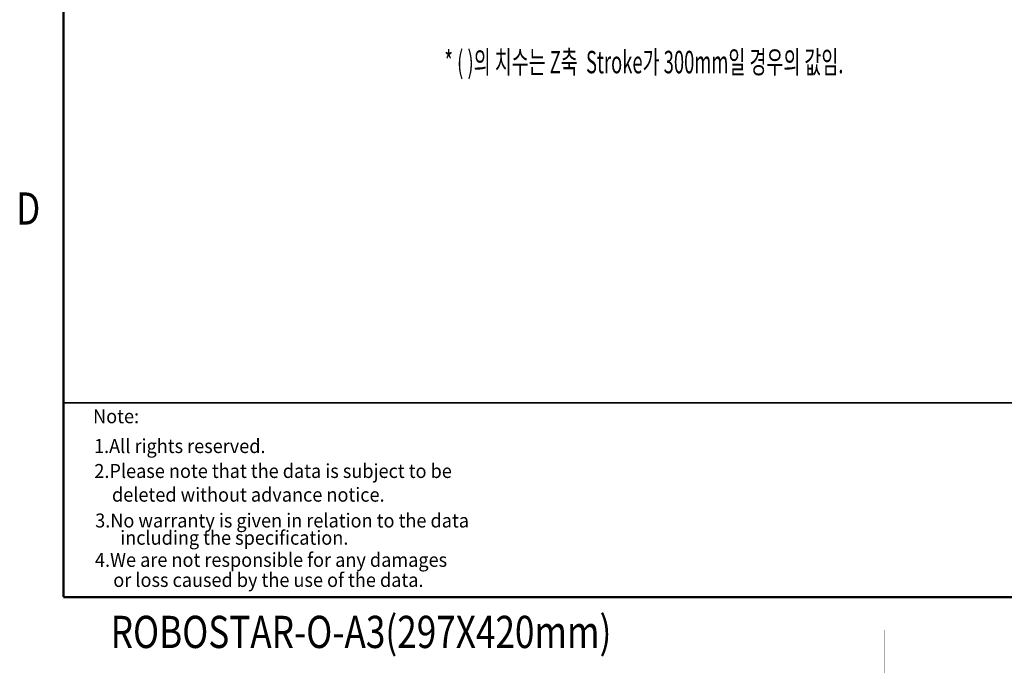
# Model space of a CAD drawing. Units: millimetres. Extents: x 45664 to 51166, y -5474 to -1586.
# Drawn here: x 45667 to 46980, y -5474 to -4602 of the extents above; entities that cross this region are included whole.
import ezdxf
from ezdxf.enums import TextEntityAlignment as Align

# ---------------------------------------------------------------- set-up
doc = ezdxf.new("R2010")
doc.units = ezdxf.units.MM
doc.linetypes.add('AM_ISO09W050', pattern=[22.5, 12, -1.5, 3, -1.5, 3, -1.5])
doc.layers.get('0').update_dxf_attribs({"linetype": 'CONTINUOUS'})
doc.layers.add('3', color=3, linetype='CONTINUOUS')
doc.layers.add('AM_0', color=7, linetype='CONTINUOUS', lineweight=50)
doc.layers.add('AM_11', color=3, linetype='AM_ISO09W050', lineweight=25)
doc.styles.add('HHI_Dims', font='simplex.shx', dxfattribs={"width": 0.8, "bigfont": 'whgtxt.shx'})
doc.styles.get("Standard").update_dxf_attribs({"font": 'isocp.shx', "bigfont": 'whgtxt.shx'})

msp = doc.modelspace()

# ---------------------------------------------------------------- linework, layer by layer
at = {"color": 7, "linetype": 'Continuous', "lineweight": 35}
msp.add_line((45725.028, -5112.94), (51165.028, -5112.94), dxfattribs=at)
at = {"layer": '3', "const_width": 0.716}
msp.add_lwpolyline([(46820.186, -5416.129), (46820.186, -5473.392)], dxfattribs=at)
at = {"layer": 'AM_0'}
msp.add_line((45725.028, -5371.988), (50918.852, -5371.988), dxfattribs=at)
at = {"layer": 'AM_0', "const_width": 2.863}
for points in [[(45725.028, -1664.198), (45725.028, -5371.988)], [(45725.028, -5371.988), (51165.028, -5371.988)]]:
    msp.add_lwpolyline(points, dxfattribs=at)

# ---------------------------------------------------------------- texts
at = {"color": 2, "style": 'HHI_Dims', "width": 0.6}
msp.add_text('* ( )의 치수는 Z축  Stroke가 300mm일 경우의 값임.', height=30, dxfattribs=at).set_placement((46498.975, -4658.43), align=Align.MIDDLE_CENTER)
at = {"layer": '3', "width": 0.8}
msp.add_text('D', height=42.947, dxfattribs=at).set_placement((45678.039, -4859.321), align=Align.MIDDLE)
at = {"layer": 'AM_11', "width": 0.95}
for s, height, p in [('Note: ', 18.6514, (45764.48, -5140.187)), ('1.All rights reserved.', 18.65143, (45765.757, -5179.932)), ('2.Please note that the data is subject to be', 18.65143, (45766.171, -5213.187)), ('deleted without advance notice.', 18.65143, (45789.716, -5244.783)), ('3.No warranty is given in relation to the data', 18.65143, (45767.301, -5279.246)), ('including the specification.', 18.65143, (45800.655, -5302.226)), ('4.We are not responsible for any damages', 18.65143, (45767.034, -5331.72)), ('or loss caused by the use of the data.', 18.65143, (45791.451, -5358.528))]:
    msp.add_text(s, height=height, dxfattribs=at).set_placement(p)
at = {"layer": 'AM_11', "width": 0.8}
msp.add_text('ROBOSTAR-O-A3(297X420mm)', height=42.94737, dxfattribs=at).set_placement((46121.834, -5424.08), align=Align.MIDDLE)

doc.saveas('drawing.dxf')
